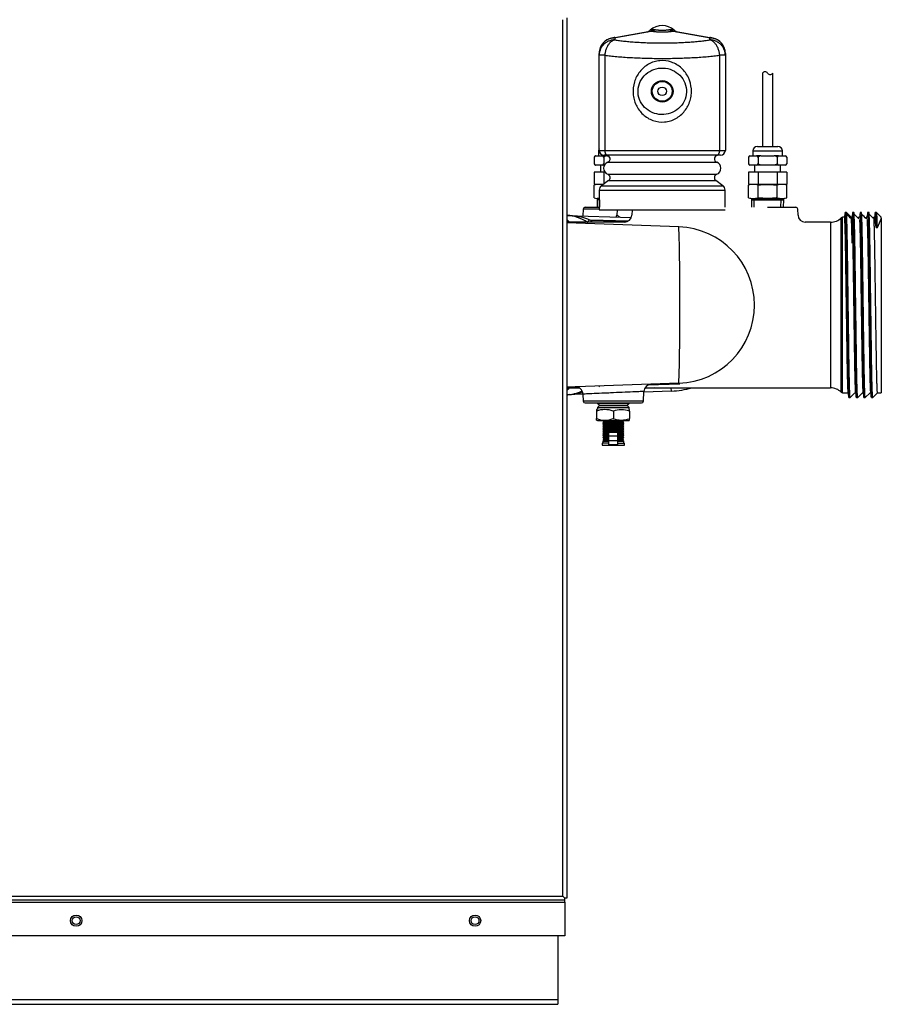
# Model space of a CAD drawing. Extents: x -11.9 to 81.4, y -19.1 to 38.7.
# Drawn here: x 2.2 to 16.5, y -19.1 to -2.8 of the extents above; entities that cross this region are included whole.
import ezdxf
from ezdxf.lldxf.tags import DXFTag

# ---------------------------------------------------------------- set-up
doc = ezdxf.new("R2010")
doc.units = 0
doc.header["$MEASUREMENT"] = 0
for name, color, linetype in [('DEFAULT', 7, 'CONTINUOUS'), ('DRV2400', 7, 'CONTINUOUS'), ('JKD6660', 7, 'CONTINUOUS'), ('JKD6944', 7, 'CONTINUOUS'), ('JKD6993', 7, 'CONTINUOUS'), ('MSC2194', 7, 'CONTINUOUS'), ('TST2050', 7, 'CONTINUOUS'), ('TST2052', 7, 'CONTINUOUS'), ('WTR2100', 7, 'CONTINUOUS')]:
    doc.layers.add(name, color=color, linetype=linetype)
tags = doc.linetypes.add('HIDDEN2', pattern=[0.1875, 0.125, -0.0625]).pattern_tags.tags
tags[6:7] = [DXFTag(74, 4), DXFTag(75, 0), DXFTag(340, '0'), DXFTag(46, 0.0), DXFTag(50, 0.0), DXFTag(44, 0.0), DXFTag(45, 0.0)]
tags[4:5] = [DXFTag(74, 4), DXFTag(75, 0), DXFTag(340, '0'), DXFTag(46, 0.0), DXFTag(50, 0.0), DXFTag(44, 0.0), DXFTag(45, 0.0)]

# ---------------------------------------------------------------- blocks, each defined once
blk = doc.blocks.new('SE')
at = {"layer": 'DRV2400', "color": 7, "linetype": 'CONTINUOUS'}
for p, q in [((11.842, -8.848), (11.852, -8.858)), ((11.832, -9.128), (11.82, -9.139)), ((11.82, -9.139), (12.346, -9.139)), ((11.82, -9.139), (11.852, -9.171)), ((12.314, -9.171), (12.346, -9.139)), ((12.346, -9.139), (12.334, -9.128)), ((11.802, -9.239), (11.802, -9.264)), ((11.802, -9.264), (11.802, -9.389)), ((11.852, -9.171), (11.82, -9.202)), ((11.82, -9.202), (12.346, -9.202)), ((11.82, -9.202), (11.82, -9.235)), ((11.852, -9.171), (12.314, -9.171)), ((12.083, -9.264), (12.083, -9.389)), ((12.346, -9.202), (12.314, -9.171)), ((12.346, -9.235), (12.346, -9.202)), ((12.349, -9.264), (12.349, -9.235)), ((12.349, -9.264), (12.349, -9.389)), ((11.802, -9.415), (11.802, -9.389)), ((11.839, -9.421), (12.327, -9.421)), ((11.927, -9.436), (11.911, -9.451)), ((11.911, -9.451), (12.255, -9.451)), ((11.911, -9.451), (11.927, -9.467)), ((11.927, -9.467), (11.911, -9.483)), ((11.911, -9.483), (12.255, -9.483)), ((11.911, -9.483), (11.927, -9.498)), ((11.912, -9.421), (11.927, -9.436)), ((11.927, -9.436), (12.239, -9.436)), ((11.927, -9.467), (12.239, -9.467)), ((12.239, -9.436), (12.254, -9.421)), ((12.255, -9.451), (12.239, -9.436)), ((12.239, -9.467), (12.255, -9.451)), ((12.255, -9.483), (12.239, -9.467)), ((12.239, -9.498), (12.255, -9.483)), ((12.349, -9.419), (12.349, -9.389)), ((11.927, -9.498), (11.911, -9.514)), ((11.911, -9.514), (12.255, -9.514)), ((11.911, -9.514), (11.927, -9.53)), ((11.927, -9.53), (11.911, -9.546)), ((11.911, -9.546), (12.255, -9.546)), ((11.911, -9.546), (11.927, -9.561)), ((11.927, -9.561), (11.911, -9.577)), ((11.911, -9.577), (12.255, -9.577)), ((11.911, -9.577), (11.927, -9.593)), ((11.927, -9.593), (11.911, -9.608)), ((11.911, -9.608), (12.255, -9.608)), ((11.911, -9.608), (11.927, -9.624)), ((11.927, -9.624), (11.911, -9.64)), ((11.911, -9.64), (12.008, -9.64)), ((11.911, -9.64), (11.927, -9.655)), ((11.927, -9.498), (12.239, -9.498)), ((11.927, -9.53), (12.239, -9.53)), ((11.927, -9.561), (12.239, -9.561)), ((11.927, -9.593), (12.239, -9.593)), ((11.927, -9.624), (12.008, -9.624)), ((12.008, -9.681), (12.008, -9.619)), ((12.158, -9.619), (12.008, -9.619)), ((12.158, -9.681), (12.158, -9.619)), ((12.158, -9.624), (12.239, -9.624)), ((12.158, -9.64), (12.255, -9.64)), ((12.255, -9.514), (12.239, -9.498)), ((12.239, -9.53), (12.255, -9.514)), ((12.255, -9.546), (12.239, -9.53)), ((12.239, -9.561), (12.255, -9.546)), ((12.255, -9.577), (12.239, -9.561)), ((12.239, -9.593), (12.255, -9.577)), ((12.255, -9.608), (12.239, -9.593)), ((12.239, -9.624), (12.255, -9.608)), ((12.255, -9.64), (12.239, -9.624)), ((12.239, -9.655), (12.255, -9.64)), ((12.008, -9.796), (11.896, -9.796)), ((11.896, -9.796), (11.896, -9.827)), ((11.927, -9.655), (11.911, -9.671)), ((11.911, -9.671), (12.008, -9.671)), ((11.911, -9.671), (11.927, -9.687)), ((11.927, -9.687), (11.911, -9.703)), ((11.911, -9.703), (12.008, -9.703)), ((11.911, -9.703), (11.927, -9.718)), ((11.927, -9.748), (11.911, -9.764)), ((11.911, -9.764), (12.008, -9.764)), ((11.911, -9.764), (11.911, -9.796)), ((11.927, -9.718), (11.912, -9.733)), ((11.912, -9.733), (12.008, -9.733)), ((11.912, -9.733), (11.927, -9.748)), ((11.927, -9.655), (12.008, -9.655)), ((11.927, -9.687), (12.008, -9.687)), ((11.927, -9.718), (12.008, -9.718)), ((11.927, -9.748), (12.008, -9.748)), ((12.008, -9.759), (12.008, -9.681)), ((12.158, -9.681), (12.008, -9.681)), ((12.008, -9.822), (12.008, -9.759)), ((12.158, -9.759), (12.008, -9.759)), ((12.158, -9.655), (12.239, -9.655)), ((12.158, -9.671), (12.255, -9.671)), ((12.158, -9.759), (12.158, -9.681)), ((12.158, -9.687), (12.239, -9.687)), ((12.158, -9.703), (12.255, -9.703)), ((12.158, -9.718), (12.239, -9.718)), ((12.158, -9.733), (12.254, -9.733)), ((12.158, -9.748), (12.239, -9.748)), ((12.158, -9.822), (12.158, -9.759)), ((12.158, -9.764), (12.255, -9.764)), ((12.158, -9.796), (12.271, -9.796)), ((12.255, -9.671), (12.239, -9.655)), ((12.239, -9.687), (12.255, -9.671)), ((12.255, -9.703), (12.239, -9.687)), ((12.239, -9.718), (12.255, -9.703)), ((12.254, -9.733), (12.239, -9.718)), ((12.239, -9.748), (12.254, -9.733)), ((12.255, -9.764), (12.239, -9.748)), ((12.255, -9.796), (12.255, -9.764)), ((12.271, -9.827), (12.271, -9.796)), ((11.896, -9.827), (12.271, -9.827)), ((12.158, -9.822), (12.008, -9.822))]:
    blk.add_line(p, q, dxfattribs=at)
for centre, radius, start, end in [((11.839, -9.354), 0.121, 98.9163, 108.1658), ((11.942, -9.633), 0.394, 69.0653, 110.9347), ((12.216, -9.633), 0.392, 70.1876, 109.8124), ((12.327, -9.354), 0.121, 79.6789, 81.0837), ((11.942, -9.021), 0.394, 249.0653, 290.9347), ((11.839, -9.299), 0.121, 251.8559, 270), ((12.216, -9.021), 0.392, 250.1876, 289.8124), ((12.327, -9.299), 0.121, 270, 280.3104)]:
    blk.add_arc(centre, radius, start, end, dxfattribs=at)
at = {"layer": 'JKD6660', "color": 7, "linetype": 'CONTINUOUS'}
blk.add_line((11.261, -17.336), (11.261, -17.336), dxfattribs=at)
at = {"layer": 'JKD6944', "color": 7, "linetype": 'CONTINUOUS'}
for p, q in [((11.162, -17.977), (11.162, -19.036)), ((-11.463, -19.036), (11.162, -19.036)), ((-11.463, -19.116), (11.162, -19.116)), ((11.162, -19.036), (11.162, -19.116))]:
    blk.add_line(p, q, dxfattribs=at)
for centre in [(3.162, -17.727), (9.787, -17.727)]:
    blk.add_circle(centre, 0.065, dxfattribs=at)
at = {"layer": 'JKD6993', "color": 7, "linetype": 'CONTINUOUS'}
for p, q in [((11.244, -17.319), (11.244, -2.763)), ((11.313, -2.73), (11.313, -17.352)), ((-11.544, -17.319), (11.244, -17.319)), ((11.277, -17.352), (11.244, -17.319)), ((11.277, -17.352), (11.244, -17.319)), ((11.277, -17.388), (-11.577, -17.388)), ((-11.577, -17.421), (11.277, -17.421)), ((11.313, -17.352), (11.277, -17.352)), ((11.277, -17.388), (11.277, -17.352)), ((11.277, -17.421), (11.277, -17.388)), ((11.277, -17.421), (11.277, -17.977)), ((11.277, -17.977), (-11.577, -17.977))]:
    blk.add_line(p, q, dxfattribs=at)
for centre in [(3.162, -17.727), (9.787, -17.727)]:
    blk.add_circle(centre, 0.094, dxfattribs=at)
at = {"layer": 'MSC2194', "color": 7, "linetype": 'CONTINUOUS'}
for p, q in [((12.75, -2.927), (12.696, -2.937)), ((12.75, -2.927), (12.775, -2.927)), ((13.015, -2.927), (13.04, -2.927)), ((13.094, -2.937), (13.04, -2.927)), ((12.062, -3.067), (12.094, -3.062)), ((12.094, -3.062), (12.712, -2.953)), ((12.725, -2.953), (12.108, -3.062)), ((12.108, -3.062), (12.108, -3.099)), ((13.683, -3.062), (13.065, -2.953)), ((13.079, -2.953), (13.697, -3.062)), ((13.683, -3.099), (13.683, -3.062)), ((13.697, -3.062), (13.728, -3.067)), ((11.848, -3.355), (11.848, -3.324)), ((11.94, -3.355), (11.848, -3.355)), ((11.848, -4.935), (11.848, -3.355)), ((11.94, -3.355), (11.94, -4.935)), ((13.943, -3.355), (13.85, -3.355)), ((13.85, -4.935), (13.85, -3.355)), ((13.943, -3.324), (13.943, -3.355)), ((13.943, -3.355), (13.943, -4.935)), ((11.848, -4.935), (11.94, -4.935)), ((11.991, -5.015), (11.928, -5.015)), ((11.94, -4.935), (13.85, -4.935)), ((13.799, -5.015), (11.991, -5.015)), ((13.863, -5.015), (13.799, -5.015)), ((13.85, -4.935), (13.943, -4.935)), ((11.99, -5.131), (13.8, -5.131)), ((11.99, -5.331), (13.8, -5.331)), ((12.005, -5.436), (11.889, -5.52)), ((11.889, -5.52), (13.902, -5.52)), ((12.005, -5.436), (13.785, -5.436)), ((13.902, -5.52), (13.785, -5.436)), ((11.85, -5.595), (13.94, -5.595)), ((11.85, -5.595), (11.85, -5.923)), ((13.94, -5.878), (13.94, -5.595)), ((11.85, -5.923), (13.94, -5.923))]:
    blk.add_line(p, q, dxfattribs=at)
for radius in [0.18, 0.165, 0.071]:
    blk.add_circle((12.895, -3.953), radius, dxfattribs=at)
for centre, radius, start, end in [((12.613, -2.844), 0.125, 280, 311.6492), ((12.895, -3.161), 0.3, 48.3508, 131.6492), ((13.178, -2.844), 0.125, 228.3508, 260), ((12.108, -3.324), 0.26, 100, 180), ((12.718, -2.985), 0.0331, 77.8964, 102.1036), ((13.072, -2.985), 0.0331, 77.8963, 102.1037), ((13.683, -3.324), 0.26, 0, 80), ((11.928, -4.935), 0.08, 180, 270), ((11.97, -5.075), 0.06, 289.7089, 90), ((13.82, -5.075), 0.06, 90, 250.2911), ((13.863, -4.935), 0.08, 270, 360), ((12.026, -5.231), 0.106, 109.7089, 250.2911), ((13.764, -5.231), 0.106, 289.7089, 70.2911), ((11.97, -5.387), 0.06, 305.7943, 70.2911), ((13.82, -5.387), 0.06, 109.7089, 234.2057), ((11.943, -5.595), 0.093, 125.7943, 180), ((13.847, -5.595), 0.093, 0, 54.2057)]:
    blk.add_arc(centre, radius, start, end, dxfattribs=at)
for points, weights in [([(12.712, -2.953), (12.734, -2.949), (12.75, -2.927)], [1, 0.962101118308, 1]), ([(12.725, -2.953), (12.752, -2.949), (12.775, -2.927)], [1, 0.962101118309, 1]), ([(12.775, -2.927), (12.895, -2.952), (13.015, -2.927)], [1, 0.648764918619, 1]), ([(13.015, -2.927), (13.038, -2.949), (13.065, -2.953)], [1, 0.962101118308, 1]), ([(13.04, -2.927), (13.056, -2.949), (13.079, -2.953)], [1, 0.962101118308, 1]), ([(12.062, -3.069), (11.848, -3.106), (11.848, -3.324)], [1, 0.766044443119, 1]), ([(12.108, -3.099), (11.848, -3.099), (11.848, -3.355)], [1, 0.707106781187, 1]), ([(12.108, -3.099), (11.959, -3.129), (11.94, -3.355)], [1, 0.752537966484, 1]), ([(12.108, -3.062), (12.085, -3.065), (12.062, -3.069)], [1, 0.996194698092, 1]), ([(12.062, -3.067), (12.062, -3.068), (12.062, -3.069)], [1, 0.996309654573, 1]), ([(12.108, -3.062), (12.101, -3.061), (12.094, -3.062)], [1, 0.992432947456, 1]), ([(12.108, -3.099), (12.895, -3.216), (13.683, -3.099)], [1, 0.76376719745, 1]), ([(12.725, -2.953), (12.895, -2.988), (13.065, -2.953)], [1, 0.648764918619, 1]), ([(13.697, -3.062), (13.69, -3.061), (13.683, -3.062)], [1, 0.992432947455, 1]), ([(13.728, -3.069), (13.705, -3.065), (13.683, -3.062)], [1, 0.996194698093, 1]), ([(13.85, -3.355), (13.831, -3.129), (13.683, -3.099)], [1, 0.752537966484, 1]), ([(13.943, -3.355), (13.943, -3.099), (13.683, -3.099)], [1, 0.707106781187, 1]), ([(13.728, -3.069), (13.728, -3.068), (13.728, -3.067)], [1, 0.99630965454, 1]), ([(13.943, -3.324), (13.943, -3.106), (13.728, -3.069)], [1, 0.766044443119, 1]), ([(11.94, -3.355), (12.895, -3.473), (13.85, -3.355)], [1, 0.76376719745, 1]), ([(11.94, -4.935), (11.94, -5.015), (11.991, -5.015)], [1, 0.707106781187, 1]), ([(13.799, -5.015), (13.85, -5.015), (13.85, -4.935)], [1, 0.707106781186, 1])]:
    blk.add_rational_spline(points, weights, degree=2, dxfattribs=at)
for points, knots in [([(12.576, -4.336), (12.528, -4.292), (12.489, -4.239), (12.448, -4.151), (12.436, -4.121), (12.42, -4.058), (12.414, -4.025), (12.407, -3.927), (12.414, -3.86), (12.452, -3.736), (12.483, -3.677), (12.562, -3.576), (12.613, -3.533), (12.697, -3.486), (12.728, -3.473), (12.79, -3.453), (12.822, -3.447), (12.92, -3.438), (12.986, -3.447), (13.11, -3.49), (13.167, -3.525), (13.262, -3.613), (13.301, -3.666), (13.356, -3.783), (13.373, -3.847), (13.381, -3.945), (13.38, -3.979), (13.373, -4.044), (13.366, -4.075), (13.338, -4.169), (13.308, -4.228), (13.227, -4.33), (13.178, -4.372), (13.092, -4.42), (13.063, -4.433), (13, -4.452), (12.968, -4.458), (12.87, -4.467), (12.803, -4.458), (12.68, -4.415), (12.624, -4.381), (12.576, -4.336)], [0, 0, 0, 0, 0.0625, 0.0625, 0.09375, 0.09375, 0.125, 0.125, 0.1875, 0.1875, 0.25, 0.25, 0.3125, 0.3125, 0.34375, 0.34375, 0.375, 0.375, 0.4375, 0.4375, 0.5, 0.5, 0.5625, 0.5625, 0.625, 0.625, 0.65625, 0.65625, 0.6875, 0.6875, 0.75, 0.75, 0.8125, 0.8125, 0.84375, 0.84375, 0.875, 0.875, 0.9375, 0.9375, 1, 1, 1, 1]), ([(12.631, -4.245), (12.671, -4.278), (12.716, -4.303), (12.815, -4.335), (12.867, -4.342), (12.971, -4.336), (13.023, -4.323), (13.116, -4.28), (13.159, -4.249), (13.228, -4.175), (13.256, -4.131), (13.292, -4.034), (13.3, -3.982), (13.293, -3.876), (13.279, -3.825), (13.231, -3.734), (13.198, -3.694), (13.12, -3.628), (13.075, -3.603), (12.976, -3.57), (12.924, -3.563), (12.819, -3.569), (12.768, -3.582), (12.674, -3.626), (12.632, -3.656), (12.562, -3.73), (12.534, -3.775), (12.498, -3.871), (12.49, -3.924), (12.497, -4.028), (12.511, -4.08), (12.559, -4.172), (12.592, -4.212), (12.631, -4.245)], [0, 0, 0, 0, 0.0625, 0.0625, 0.125, 0.125, 0.1875, 0.1875, 0.25, 0.25, 0.3125, 0.3125, 0.375, 0.375, 0.4375, 0.4375, 0.5, 0.5, 0.5625, 0.5625, 0.625, 0.625, 0.6875, 0.6875, 0.75, 0.75, 0.8125, 0.8125, 0.875, 0.875, 0.9375, 0.9375, 1, 1, 1, 1])]:
    blk.add_open_spline(points, degree=3, knots=knots, dxfattribs=at)
at = {"layer": 'TST2050', "color": 7, "linetype": 'CONTINUOUS'}
for p, q in [((14.56, -3.652), (14.56, -4.868)), ((14.73, -4.868), (14.73, -3.652)), ((14.475, -4.868), (14.815, -4.868)), ((14.328, -5.046), (14.328, -5.156)), ((14.352, -5.025), (14.349, -5.025)), ((14.352, -5.025), (14.462, -5.025)), ((14.4, -4.943), (14.89, -4.943)), ((14.4, -4.943), (14.4, -5.025)), ((14.535, -5.025), (14.462, -5.025)), ((14.486, -5.046), (14.486, -5.156)), ((14.535, -5.025), (14.755, -5.025)), ((14.828, -5.025), (14.755, -5.025)), ((14.804, -5.046), (14.804, -5.156)), ((14.828, -5.025), (14.938, -5.025)), ((14.89, -5.025), (14.89, -4.943)), ((14.938, -5.025), (14.941, -5.025)), ((14.963, -5.046), (14.963, -5.156)), ((14.352, -5.178), (14.349, -5.178)), ((14.462, -5.178), (14.352, -5.178)), ((14.43, -5.178), (14.43, -5.298)), ((14.535, -5.178), (14.462, -5.178)), ((14.755, -5.178), (14.535, -5.178)), ((14.828, -5.178), (14.755, -5.178)), ((14.938, -5.178), (14.828, -5.178)), ((14.86, -5.298), (14.86, -5.178)), ((14.941, -5.178), (14.938, -5.178)), ((14.328, -5.298), (14.328, -5.498)), ((14.486, -5.298), (14.328, -5.298)), ((14.486, -5.298), (14.486, -5.498)), ((14.804, -5.298), (14.486, -5.298)), ((14.804, -5.298), (14.804, -5.498)), ((14.963, -5.298), (14.804, -5.298)), ((14.963, -5.298), (14.963, -5.498)), ((14.374, -5.498), (14.327, -5.511)), ((14.327, -5.721), (14.327, -5.511)), ((14.486, -5.498), (14.328, -5.498)), ((14.804, -5.498), (14.486, -5.498)), ((14.486, -5.721), (14.486, -5.511)), ((14.963, -5.498), (14.804, -5.498)), ((14.804, -5.721), (14.804, -5.511)), ((14.963, -5.511), (14.916, -5.498)), ((14.963, -5.721), (14.963, -5.511)), ((14.327, -5.721), (14.374, -5.734)), ((14.916, -5.734), (14.963, -5.721)), ((14.374, -5.734), (14.916, -5.734)), ((14.375, -5.734), (14.375, -5.754)), ((14.375, -5.754), (14.915, -5.754)), ((14.375, -5.754), (14.379, -5.878)), ((14.911, -5.878), (14.915, -5.754)), ((14.915, -5.754), (14.915, -5.734))]:
    blk.add_line(p, q, dxfattribs=at)
at = {"layer": 'TST2050', "color": 7, "linetype": 'HIDDEN2'}
for p, q in [((14.423, -5.876), (14.42, -5.754)), ((14.867, -5.876), (14.871, -5.754))]:
    blk.add_line(p, q, dxfattribs=at)
at = {"layer": 'TST2050', "color": 7, "linetype": 'CONTINUOUS'}
for centre, radius, start, end in [((14.603, -3.679), 0.0508, 33.1526, 146.8474), ((14.688, -3.624), 0.0508, 213.1526, 326.8474), ((14.475, -4.943), 0.075, 90, 180), ((14.815, -4.943), 0.075, 0, 90), ((14.356, -5.054), 0.0294, 97.8683, 164.5787), ((14.357, -5.054), 0.03, 158.9726, 164.7329), ((14.357, -5.054), 0.03, 104.8351, 129.4135), ((14.458, -5.054), 0.0294, 15.4206, 82.1325), ((14.832, -5.054), 0.0294, 97.8683, 164.5787), ((14.934, -5.054), 0.0294, 15.4206, 82.1325), ((14.934, -5.054), 0.03, 39.756, 75.1649), ((14.934, -5.054), 0.03, 15.2314, 21.5678), ((14.356, -5.149), 0.0294, 195.4213, 262.1317), ((14.357, -5.149), 0.03, 195.2314, 203.3425), ((14.357, -5.149), 0.03, 222.1606, 255.1649), ((14.458, -5.149), 0.0294, 277.8675, 344.5794), ((14.832, -5.149), 0.0294, 195.4213, 262.1317), ((14.934, -5.149), 0.0294, 277.8675, 344.5794), ((14.934, -5.149), 0.03, 284.8351, 310.3506), ((14.934, -5.149), 0.03, 341.2405, 344.7329), ((14.406, -5.782), 0.283, 73.6571, 106.3429), ((14.884, -5.782), 0.283, 73.6571, 106.3429), ((14.406, -5.45), 0.283, 253.6571, 286.3429), ((14.884, -5.45), 0.283, 253.6571, 286.3429)]:
    blk.add_arc(centre, radius, start, end, dxfattribs=at)
for points, knots in [([(14.535, -5.025), (14.526, -5.026), (14.517, -5.027), (14.504, -5.032), (14.5, -5.034), (14.492, -5.039), (14.489, -5.042), (14.486, -5.046)], [0, 0, 0, 0, 0.5, 0.5, 0.75, 0.75, 1, 1, 1, 1]), ([(14.804, -5.046), (14.802, -5.042), (14.798, -5.039), (14.791, -5.034), (14.786, -5.032), (14.773, -5.027), (14.764, -5.026), (14.755, -5.025)], [0, 0, 0, 0, 0.25, 0.25, 0.5, 0.5, 1, 1, 1, 1]), ([(14.535, -5.178), (14.526, -5.177), (14.517, -5.175), (14.504, -5.171), (14.5, -5.169), (14.492, -5.164), (14.489, -5.161), (14.486, -5.156)], [0, 0, 0, 0, 0.5, 0.5, 0.75, 0.75, 1, 1, 1, 1]), ([(14.804, -5.156), (14.802, -5.161), (14.798, -5.164), (14.791, -5.169), (14.786, -5.171), (14.773, -5.175), (14.764, -5.177), (14.755, -5.178)], [0, 0, 0, 0, 0.25, 0.25, 0.5, 0.5, 1, 1, 1, 1]), ([(14.486, -5.511), (14.539, -5.503), (14.592, -5.499), (14.671, -5.499), (14.698, -5.5), (14.751, -5.504), (14.778, -5.507), (14.804, -5.511)], [0, 0, 0, 0, 0.5, 0.5, 0.75, 0.75, 1, 1, 1, 1]), ([(14.804, -5.721), (14.778, -5.725), (14.751, -5.728), (14.698, -5.732), (14.671, -5.733), (14.592, -5.733), (14.539, -5.728), (14.486, -5.721)], [0, 0, 0, 0, 0.25, 0.25, 0.5, 0.5, 1, 1, 1, 1])]:
    blk.add_open_spline(points, degree=3, knots=knots, dxfattribs=at)
at = {"layer": 'TST2052', "color": 7, "linetype": 'CONTINUOUS'}
for p, q in [((11.766, -5.046), (11.766, -5.156)), ((11.79, -5.025), (11.787, -5.025)), ((11.79, -5.025), (11.9, -5.025)), ((11.848, -4.943), (11.838, -4.943)), ((11.838, -4.943), (11.838, -5.025)), ((11.974, -5.025), (11.9, -5.025)), ((11.924, -5.046), (11.924, -5.156)), ((11.974, -5.025), (12.004, -5.025)), ((11.787, -5.178), (11.79, -5.178)), ((11.9, -5.178), (11.79, -5.178)), ((11.868, -5.178), (11.868, -5.298)), ((11.934, -5.178), (11.9, -5.178)), ((11.766, -5.298), (11.766, -5.498)), ((11.924, -5.298), (11.766, -5.298)), ((11.924, -5.298), (11.924, -5.494)), ((11.944, -5.298), (11.924, -5.298)), ((11.812, -5.498), (11.765, -5.511)), ((11.765, -5.721), (11.765, -5.511)), ((11.919, -5.498), (11.766, -5.498)), ((11.765, -5.721), (11.812, -5.734)), ((11.85, -5.734), (11.812, -5.734)), ((11.813, -5.734), (11.813, -5.754)), ((11.85, -5.754), (11.813, -5.754)), ((11.813, -5.754), (11.817, -5.878))]:
    blk.add_line(p, q, dxfattribs=at)
at = {"layer": 'TST2052', "color": 7, "linetype": 'HIDDEN2'}
blk.add_line((11.861, -5.876), (11.858, -5.754), dxfattribs=at)
at = {"layer": 'TST2052', "color": 7, "linetype": 'CONTINUOUS'}
for centre, radius, start, end in [((11.794, -5.054), 0.0295, 97.3607, 164.9589), ((11.795, -5.054), 0.03, 104.4182, 165.1312), ((11.913, -4.943), 0.075, 150.8483, 180), ((11.896, -5.054), 0.0295, 15.0358, 82.6445), ((11.794, -5.149), 0.0295, 195.0411, 262.6393), ((11.795, -5.149), 0.03, 194.8128, 255.5818), ((11.896, -5.149), 0.0295, 277.3555, 344.9642), ((11.844, -5.782), 0.283, 77.5284, 106.3429), ((11.844, -5.45), 0.283, 253.6571, 271.1496)]:
    blk.add_arc(centre, radius, start, end, dxfattribs=at)
for points, knots in [([(11.974, -5.025), (11.964, -5.026), (11.955, -5.027), (11.942, -5.032), (11.938, -5.034), (11.93, -5.039), (11.926, -5.042), (11.924, -5.046)], [0, 0, 0, 0, 0.5, 0.5, 0.75, 0.75, 1, 1, 1, 1]), ([(11.942, -5.17), (11.939, -5.169), (11.936, -5.168), (11.93, -5.164), (11.926, -5.16), (11.924, -5.156)], [0.5936823, 0.5936823, 0.5936823, 0.5936823, 0.75, 0.75, 1, 1, 1, 1])]:
    blk.add_open_spline(points, degree=3, knots=knots, dxfattribs=at)
at = {"layer": 'WTR2100', "color": 7, "linetype": 'CONTINUOUS'}
for p, q in [((11.613, -5.878), (11.85, -5.878)), ((14.645, -5.878), (15.115, -5.878)), ((11.313, -6.014), (12.379, -6.051)), ((11.343, -6.015), (11.349, -6.015)), ((11.582, -5.908), (11.578, -6.023)), ((11.85, -5.908), (11.582, -5.908)), ((12.144, -5.923), (12.14, -6.011)), ((12.394, -5.923), (12.391, -6.009)), ((15.15, -6.009), (15.146, -5.908)), ((15.15, -6.01), (15.15, -6.009)), ((15.89, -8.96), (15.89, -6.045)), ((15.923, -6.045), (15.89, -6.045)), ((15.929, -5.98), (15.922, -6.045)), ((15.933, -5.965), (15.923, -6.045)), ((15.933, -5.965), (15.933, -5.965)), ((15.953, -5.965), (15.933, -5.965)), ((15.933, -5.965), (15.953, -5.965)), ((15.933, -5.965), (15.933, -5.965)), ((15.933, -5.965), (15.933, -5.965)), ((16.033, -6.045), (15.953, -5.965)), ((16.048, -6.045), (16.033, -6.045)), ((16.078, -5.965), (16.058, -5.965)), ((16.173, -6.045), (16.158, -6.045)), ((16.203, -5.965), (16.183, -5.965)), ((16.298, -6.045), (16.283, -6.045)), ((16.328, -5.965), (16.308, -5.965)), ((16.423, -6.045), (16.408, -6.045)), ((16.433, -5.965), (16.423, -6.045)), ((16.423, -6.045), (16.424, -6.045)), ((16.454, -5.965), (16.433, -5.965)), ((16.533, -6.044), (16.454, -5.965)), ((16.533, -6.061), (16.533, -6.044)), ((11.348, -6.12), (11.312, -6.117)), ((12.269, -6.128), (11.313, -6.128)), ((13.173, -6.204), (11.313, -6.139)), ((11.687, -6.085), (11.711, -6.09)), ((11.711, -6.09), (11.703, -6.128)), ((12.325, -6.112), (11.711, -6.09)), ((11.722, -6.091), (11.721, -6.128)), ((11.722, -6.091), (12.323, -6.112)), ((15.691, -6.128), (15.267, -6.128)), ((15.691, -6.128), (15.691, -8.878)), ((15.868, -8.951), (15.868, -6.054)), ((15.868, -6.054), (15.868, -8.951)), ((15.868, -6.054), (15.868, -6.054)), ((16.447, -6.214), (16.447, -6.213)), ((16.447, -6.213), (16.468, -6.213)), ((16.468, -6.214), (16.447, -6.214)), ((16.468, -6.213), (16.468, -6.214)), ((16.533, -6.061), (16.533, -8.96)), ((13.173, -8.801), (11.313, -8.866)), ((13.186, -8.817), (12.656, -8.832)), ((11.312, -8.889), (11.348, -8.886)), ((11.48, -8.864), (11.313, -8.869)), ((11.313, -8.878), (11.515, -8.878)), ((11.842, -8.973), (11.313, -8.991)), ((11.347, -8.99), (11.33, -8.991)), ((11.578, -8.982), (11.582, -9.098)), ((12.584, -9.098), (12.59, -8.938)), ((13.048, -8.931), (12.589, -8.947)), ((12.604, -8.884), (12.785, -8.878)), ((12.759, -8.878), (12.605, -8.883)), ((12.608, -8.878), (15.691, -8.878)), ((13.048, -8.931), (13.046, -8.878)), ((15.868, -8.951), (15.868, -8.951)), ((15.89, -8.96), (15.984, -8.96)), ((16.016, -9.04), (16.096, -8.96)), ((16.096, -8.96), (16.109, -8.96)), ((16.141, -9.04), (16.221, -8.96)), ((16.221, -8.96), (16.234, -8.96)), ((16.266, -9.04), (16.346, -8.96)), ((16.346, -8.96), (16.359, -8.96)), ((16.391, -9.04), (16.471, -8.96)), ((16.471, -8.96), (16.533, -8.96)), ((12.584, -9.098), (11.582, -9.098)), ((11.613, -9.128), (12.553, -9.128)), ((15.995, -9.04), (16.016, -9.04)), ((16.12, -9.04), (16.141, -9.04)), ((16.245, -9.04), (16.266, -9.04)), ((16.37, -9.04), (16.391, -9.04))]:
    blk.add_line(p, q, dxfattribs=at)
for centre, radius, start, end in [((11.613, -5.909), 0.0312, 90, 178), ((15.115, -5.909), 0.0313, 2, 90), ((11.288, -6.639), 0.625, 54.4532, 88), ((11.277, -7.239), 1.225, 70.4163, 88.4431), ((12.017, -6.006), 0.122, 342.3537, 358.0295), ((13.778, -3.668), 2.855, 234.9965, 236.1453), ((12.268, -6.006), 0.121, 270.2114, 359.0108), ((15.274, -6.004), 0.124, 182.5494, 266.7622), ((15.89, -6.076), 0.031, 90, 135), ((17.24, -6.146), 1.319, 172.1028, 172.775), ((14.942, -6.33), 1.509, 4.4396, 10.7045), ((15.07, -6.168), 1.378, 358.1163, 8.4534), ((11.724, -6.029), 0.063, 258.1757, 268), ((-36.578, -7.503), 49.768, 358.5049, 1.4951), ((13.128, -7.503), 1.299, 272, 88), ((15.691, -5.878), 0.25, 270, 315), ((14.9, -5.459), 1.741, 334.3063, 339.7693), ((12.715, -8.942), 0.125, 92, 178.0231), ((11.288, -8.367), 0.625, 272, 296.145), ((11.277, -7.766), 1.225, 271.5569, 283.9346), ((11.453, -8.986), 0.125, 2.5187, 92), ((12.998, -7.503), 1.429, 272, 285.7628), ((15.691, -9.128), 0.25, 45, 90), ((15.89, -8.929), 0.031, 225, 270), ((11.613, -9.096), 0.0312, 182, 270), ((12.553, -9.096), 0.0312, 270, 358)]:
    blk.add_arc(centre, radius, start, end, dxfattribs=at)
for points, weights in [([(12.187, -6.045), (12.188, -6.042), (12.188, -6.039)], [1, 0.999761830034, 1]), ([(16.049, -6.477), (16.041, -6.045), (16.033, -6.045)], [0.949759543629, 0.899537532857, 0.999926031554]), ([(16.058, -5.965), (16.056, -5.965), (16.055, -5.98)], [1, 0.981630200353, 0.968297916006]), ([(16.183, -5.965), (16.181, -5.965), (16.18, -5.98)], [1, 0.981630200353, 0.968297916006]), ([(16.308, -5.965), (16.306, -5.965), (16.305, -5.98)], [1, 0.981630200353, 0.968297916006]), ([(16.423, -6.045), (16.423, -6.045), (16.423, -6.045)], [1, 0.998954216166, 0.997924758768]), ([(16.433, -5.965), (16.431, -5.965), (16.43, -5.98)], [1, 0.981630200353, 0.968297916006]), ([(16.468, -6.213), (16.462, -5.965), (16.454, -5.965)], [1, 0.935863805993, 1]), ([(11.312, -6.117), (11.319, -6.123), (11.327, -6.128)], [1, 0.995901009983, 1]), ([(11.348, -6.12), (11.331, -6.105), (11.313, -6.091)], [1, 0.999122946019, 1]), ([(11.313, -6.123), (11.316, -6.126), (11.32, -6.128)], [1, 0.999100254257, 1]), ([(11.348, -6.12), (11.353, -6.124), (11.358, -6.128)], [1, 0.998097395423, 1]), ([(11.654, -6.128), (11.664, -6.117), (11.687, -6.085)], [1, 0.837462732569, 1]), ([(11.327, -8.878), (11.319, -8.882), (11.312, -8.889)], [1, 0.995901009974, 1]), ([(11.32, -8.878), (11.316, -8.88), (11.313, -8.882)], [1, 0.999100254299, 1]), ([(11.313, -8.914), (11.331, -8.901), (11.348, -8.886)], [1, 0.999122946016, 1]), ([(11.33, -8.991), (11.454, -8.986), (11.566, -8.932)], [1, 0.979653040394, 1]), ([(11.33, -8.991), (11.454, -8.986), (11.566, -8.932)], [1, 0.979566914368, 1]), ([(11.358, -8.878), (11.353, -8.881), (11.348, -8.886)], [1, 0.99809739543, 1]), ([(16.096, -8.96), (16.096, -8.96), (16.096, -8.96)], [0.996884557155, 0.998423733142, 1]), ([(16.221, -8.96), (16.221, -8.96), (16.221, -8.96)], [0.996884557155, 0.998423733142, 1]), ([(16.346, -8.96), (16.346, -8.96), (16.346, -8.96)], [0.996884557155, 0.998423733142, 1])]:
    blk.add_rational_spline(points, weights, degree=2, dxfattribs=at)
for points, weights, knots in [([(15.985, -8.96), (15.975, -8.96), (15.965, -8.231), (15.954, -7.503), (15.944, -6.774), (15.933, -6.045), (15.923, -6.045)], [1, 0.866025403784, 1, 0.866025403784, 1, 0.866025403784, 1], [0.875, 0.875, 0.875, 0.9166667, 0.9166667, 0.9583333, 0.9583333, 1, 1, 1]), ([(15.995, -9.04), (15.985, -9.04), (15.974, -8.271), (15.964, -7.503), (15.954, -6.734), (15.943, -5.965), (15.933, -5.965)], [1, 0.866025403784, 1, 0.866025403784, 1, 0.866063536671, 0.999923755935], [0.8750104, 0.8750104, 0.8750104, 0.9166775, 0.9166775, 0.9583447, 0.9583447, 1, 1, 1]), ([(16.016, -9.04), (16.016, -9.04), (16.016, -9.04), (16.005, -9.04), (15.995, -8.271), (15.984, -7.503), (15.974, -6.734), (15.964, -5.965), (15.953, -5.965)], [0.996969365771, 0.998467144898, 1, 0.866025403784, 1, 0.866025403784, 1, 0.866063533518, 0.999923762237], [0.8745336, 0.8745336, 0.8745336, 0.8750104, 0.8750104, 0.9166775, 0.9166775, 0.9583447, 0.9583447, 1, 1, 1]), ([(16.11, -8.96), (16.1, -8.96), (16.09, -8.231), (16.079, -7.503), (16.069, -6.774), (16.058, -6.045), (16.048, -6.045)], [1, 0.866025403784, 1, 0.866025403784, 1, 0.866025403784, 1], [0.625, 0.625, 0.625, 0.6666667, 0.6666667, 0.7083333, 0.7083333, 0.75, 0.75, 0.75]), ([(16.12, -9.04), (16.11, -9.04), (16.099, -8.271), (16.089, -7.503), (16.079, -6.734), (16.071, -6.142), (16.062, -5.999)], [1, 0.866025403784, 1, 0.866025403784, 1, 0.893630280011, 0.956165974184], [0.6250074, 0.6250074, 0.6250074, 0.6666746, 0.6666746, 0.7083417, 0.7083417, 0.7414236, 0.7414236, 0.7414236]), ([(16.141, -9.04), (16.141, -9.04), (16.141, -9.04), (16.13, -9.04), (16.12, -8.271), (16.109, -7.503), (16.099, -6.734), (16.089, -5.965), (16.078, -5.965)], [0.996969365771, 0.998467144898, 1, 0.866025403784, 1, 0.866025403784, 1, 0.866025403784, 1], [0.6245307, 0.6245307, 0.6245307, 0.6250074, 0.6250074, 0.6666746, 0.6666746, 0.7083417, 0.7083417, 0.7500089, 0.7500089, 0.7500089]), ([(16.162, -6.073), (16.16, -6.045), (16.158, -6.045), (16.157, -6.045), (16.156, -6.056)], [0.958426964779, 0.974273249685, 1, 0.983812649192, 0.971536940346], [0.74200741, 0.74200741, 0.74200741, 0.75000863, 0.75000863, 0.75504302, 0.75504302, 0.75504302]), ([(16.245, -9.04), (16.235, -9.04), (16.224, -8.271), (16.214, -7.503), (16.204, -6.734), (16.196, -6.142), (16.187, -5.999)], [1, 0.866025403784, 1, 0.866025403784, 1, 0.893630280011, 0.956165974184], [0.3750044, 0.3750044, 0.3750044, 0.4166716, 0.4166716, 0.4583388, 0.4583388, 0.4914206, 0.4914206, 0.4914206]), ([(16.266, -9.04), (16.266, -9.04), (16.266, -9.04), (16.255, -9.04), (16.245, -8.271), (16.234, -7.503), (16.224, -6.734), (16.214, -5.965), (16.203, -5.965)], [0.996969365771, 0.998467144898, 1, 0.866025403784, 1, 0.866025403784, 1, 0.866025403784, 1], [0.3745277, 0.3745277, 0.3745277, 0.3750044, 0.3750044, 0.4166716, 0.4166716, 0.4583388, 0.4583388, 0.5000059, 0.5000059, 0.5000059]), ([(16.287, -6.073), (16.285, -6.045), (16.283, -6.045), (16.282, -6.045), (16.281, -6.056)], [0.958426964779, 0.974273249685, 1, 0.983812649192, 0.971536940346], [0.49200453, 0.49200453, 0.49200453, 0.50000575, 0.50000575, 0.50504015, 0.50504015, 0.50504015]), ([(16.37, -9.04), (16.36, -9.04), (16.349, -8.271), (16.339, -7.503), (16.329, -6.734), (16.321, -6.142), (16.312, -5.999)], [1, 0.866025403784, 1, 0.866025403784, 1, 0.893630280011, 0.956165974184], [0.1250015, 0.1250015, 0.1250015, 0.1666686, 0.1666686, 0.2083358, 0.2083358, 0.2414176, 0.2414176, 0.2414176]), ([(16.391, -9.04), (16.391, -9.04), (16.391, -9.04), (16.38, -9.04), (16.37, -8.271), (16.359, -7.503), (16.349, -6.734), (16.339, -5.965), (16.328, -5.965)], [0.996969365771, 0.998467144898, 1, 0.866025403784, 1, 0.866025403784, 1, 0.866025403784, 1], [0.1245248, 0.1245248, 0.1245248, 0.1250015, 0.1250015, 0.1666686, 0.1666686, 0.2083358, 0.2083358, 0.250003, 0.250003, 0.250003]), ([(16.471, -8.96), (16.46, -8.96), (16.45, -8.231), (16.439, -7.503), (16.429, -6.774), (16.419, -6.045), (16.408, -6.045)], [1, 0.866025403784, 1, 0.866025403784, 1, 0.866025403784, 1], [0.1250014, 0.1250014, 0.1250014, 0.1666686, 0.1666686, 0.2083357, 0.2083357, 0.2500029, 0.2500029, 0.2500029]), ([(16.235, -8.96), (16.225, -8.96), (16.215, -8.231), (16.204, -7.503), (16.194, -6.774), (16.186, -6.228), (16.177, -6.084)], [1, 0.866025403784, 1, 0.866025403784, 1, 0.896149362106, 0.953298724147], [0.375, 0.375, 0.375, 0.4166667, 0.4166667, 0.4583333, 0.4583333, 0.4906313, 0.4906313, 0.4906313]), ([(16.358, -8.952), (16.349, -8.875), (16.34, -8.231), (16.329, -7.503), (16.319, -6.774), (16.311, -6.228), (16.302, -6.084)], [0.975204792176, 0.879849423874, 1, 0.866025403784, 1, 0.896149362106, 0.953298724147], [0.1292993, 0.1292993, 0.1292993, 0.1666667, 0.1666667, 0.2083333, 0.2083333, 0.2406313, 0.2406313, 0.2406313])]:
    blk.add_rational_spline(points, weights, degree=2, knots=knots, dxfattribs=at)
for points in [[(16.037, -6.073), (16.01, -6.047), (15.984, -6.021), (15.957, -5.995)], [(16.055, -5.98), (16.052, -6.002), (16.05, -6.023), (16.047, -6.045)], [(16.162, -6.073), (16.135, -6.047), (16.109, -6.021), (16.082, -5.995)], [(16.18, -5.98), (16.177, -6.002), (16.175, -6.023), (16.172, -6.045)], [(16.287, -6.073), (16.26, -6.047), (16.234, -6.021), (16.207, -5.995)], [(16.305, -5.98), (16.302, -6.002), (16.3, -6.023), (16.297, -6.045)], [(16.412, -6.073), (16.385, -6.047), (16.359, -6.021), (16.332, -5.995)], [(16.43, -5.98), (16.427, -6.002), (16.425, -6.023), (16.422, -6.045)], [(16.423, -6.045), (16.424, -6.045), (16.425, -6.047), (16.425, -6.05)], [(15.983, -8.952), (15.987, -8.979), (15.99, -9.006), (15.993, -9.033)], [(16.108, -8.952), (16.112, -8.979), (16.115, -9.006), (16.118, -9.033)], [(16.233, -8.952), (16.237, -8.979), (16.24, -9.006), (16.243, -9.033)], [(16.358, -8.952), (16.362, -8.979), (16.365, -9.006), (16.368, -9.033)]]:
    blk.add_open_spline(points, degree=3, dxfattribs=at)
blk.add_open_spline([(12.59, -8.938), (12.59, -8.938), (12.577, -8.938), (12.538, -8.94), (12.523, -8.941), (12.486, -8.942), (12.465, -8.943), (12.395, -8.946), (12.338, -8.949), (12.217, -8.954), (12.15, -8.957), (12.051, -8.961), (12.018, -8.963), (11.953, -8.966), (11.921, -8.967), (11.829, -8.971), (11.774, -8.973), (11.679, -8.978), (11.642, -8.979), (11.604, -8.981), (11.594, -8.981), (11.581, -8.982), (11.578, -8.982), (11.578, -8.982)], degree=3, knots=[0, 0, 0, 0, 0.0625, 0.0625, 0.09375, 0.09375, 0.125, 0.125, 0.1875, 0.1875, 0.25, 0.25, 0.28125, 0.28125, 0.3125, 0.3125, 0.375, 0.375, 0.4375, 0.4375, 0.46875, 0.46875, 0.4999211, 0.4999211, 0.4999211, 0.4999211], dxfattribs=at)

msp = doc.modelspace()

# ---------------------------------------------------------------- block references
at = {"layer": 'DEFAULT'}
msp.add_blockref('SE', (0, 0), dxfattribs=at)

doc.saveas('drawing.dxf')
